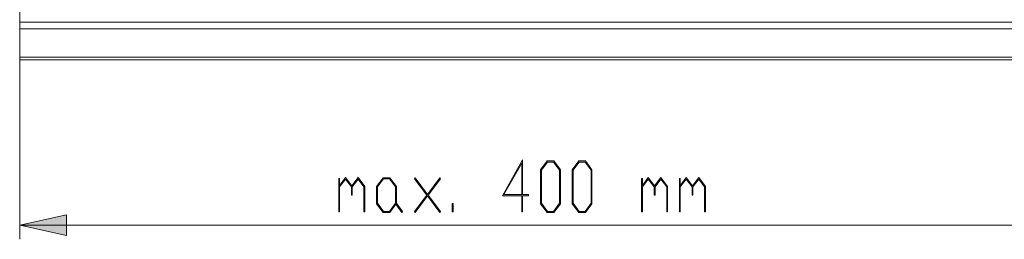
# Model space of a CAD drawing. Extents: x -332 to 2238, y -25 to 866.
# Drawn here: x 1251 to 1459, y 137 to 183 of the extents above; entities that cross this region are included whole.
import ezdxf

# ---------------------------------------------------------------- set-up
doc = ezdxf.new("R2010")
doc.units = 0
doc.header["$MEASUREMENT"] = 0
doc.layers.get('0').update_dxf_attribs({"lineweight": 0})

# ---------------------------------------------------------------- blocks, each defined once
blk = doc.blocks.new('Block_17')
at = {"transparency": 33554687}
h = blk.add_hatch(color=7, dxfattribs=at)
h.dxf.hatch_style = 2
edge = h.paths.add_edge_path()
edge.add_spline(control_points=[(1357.2, 146.33), (1357.2, 146.33), (1357.2, 152.98), (1357.2, 152.98), (1357.2, 152.98), (1353.46, 146.33), (1353.46, 146.33), (1353.46, 146.33), (1357.2, 146.33), (1357.2, 146.33)], knot_values=[0, 0, 0, 0, 1, 1, 1, 2, 2, 2, 3, 3, 3, 3], degree=3, periodic=0)
edge = h.paths.add_edge_path()
edge.add_spline(control_points=[(1358.62, 146.1), (1358.62, 146.1), (1357.38, 146.1), (1357.38, 146.1), (1357.38, 146.1), (1357.38, 142.65), (1357.38, 142.65), (1357.38, 142.65), (1357.2, 142.65), (1357.2, 142.65), (1357.2, 142.65), (1357.2, 146.1), (1357.2, 146.1), (1357.2, 146.1), (1353.11, 146.1), (1353.11, 146.1), (1353.11, 146.1), (1357.38, 153.69), (1357.38, 153.69), (1357.38, 153.69), (1357.38, 146.33), (1357.38, 146.33), (1357.38, 146.33), (1358.62, 146.33), (1358.62, 146.33), (1358.62, 146.33), (1358.62, 146.1), (1358.62, 146.1)], knot_values=[0, 0, 0, 0, 1, 1, 1, 2, 2, 2, 3, 3, 3, 4, 4, 4, 5, 5, 5, 6, 6, 6, 7, 7, 7, 8, 8, 8, 9, 9, 9, 9], degree=3, periodic=0)
h = blk.add_hatch(color=7, dxfattribs=at)
h.dxf.hatch_style = 2
edge = h.paths.add_edge_path()
edge.add_spline(control_points=[(1365.21, 144.48), (1365.21, 144.48), (1365.21, 151.51), (1365.21, 151.51), (1365.21, 151.51), (1363.94, 153.22), (1363.94, 153.22), (1363.94, 153.22), (1362.66, 153.22), (1362.66, 153.22), (1362.66, 153.22), (1361.39, 151.51), (1361.39, 151.51), (1361.39, 151.51), (1361.39, 144.48), (1361.39, 144.48), (1361.39, 144.48), (1362.66, 142.78), (1362.66, 142.78), (1362.66, 142.78), (1363.94, 142.78), (1363.94, 142.78), (1363.94, 142.78), (1365.21, 144.48), (1365.21, 144.48)], knot_values=[0, 0, 0, 0, 1, 1, 1, 2, 2, 2, 3, 3, 3, 4, 4, 4, 5, 5, 5, 6, 6, 6, 7, 7, 7, 8, 8, 8, 8], degree=3, periodic=0)
edge = h.paths.add_edge_path()
edge.add_spline(control_points=[(1365.39, 144.39), (1365.39, 144.39), (1364, 142.54), (1364, 142.54), (1364, 142.54), (1362.6, 142.54), (1362.6, 142.54), (1362.6, 142.54), (1361.21, 144.39), (1361.21, 144.39), (1361.21, 144.39), (1361.21, 151.6), (1361.21, 151.6), (1361.21, 151.6), (1362.6, 153.45), (1362.6, 153.45), (1362.6, 153.45), (1364, 153.45), (1364, 153.45), (1364, 153.45), (1365.39, 151.6), (1365.39, 151.6), (1365.39, 151.6), (1365.39, 144.39), (1365.39, 144.39)], knot_values=[0, 0, 0, 0, 1, 1, 1, 2, 2, 2, 3, 3, 3, 4, 4, 4, 5, 5, 5, 6, 6, 6, 7, 7, 7, 8, 8, 8, 8], degree=3, periodic=0)
h = blk.add_hatch(color=7, dxfattribs=at)
h.dxf.hatch_style = 2
edge = h.paths.add_edge_path()
edge.add_spline(control_points=[(1371.89, 144.48), (1371.89, 144.48), (1371.89, 151.51), (1371.89, 151.51), (1371.89, 151.51), (1370.62, 153.22), (1370.62, 153.22), (1370.62, 153.22), (1369.34, 153.22), (1369.34, 153.22), (1369.34, 153.22), (1368.07, 151.51), (1368.07, 151.51), (1368.07, 151.51), (1368.07, 144.48), (1368.07, 144.48), (1368.07, 144.48), (1369.34, 142.78), (1369.34, 142.78), (1369.34, 142.78), (1370.62, 142.78), (1370.62, 142.78), (1370.62, 142.78), (1371.89, 144.48), (1371.89, 144.48)], knot_values=[0, 0, 0, 0, 1, 1, 1, 2, 2, 2, 3, 3, 3, 4, 4, 4, 5, 5, 5, 6, 6, 6, 7, 7, 7, 8, 8, 8, 8], degree=3, periodic=0)
edge = h.paths.add_edge_path()
edge.add_spline(control_points=[(1372.07, 144.39), (1372.07, 144.39), (1370.68, 142.54), (1370.68, 142.54), (1370.68, 142.54), (1369.28, 142.54), (1369.28, 142.54), (1369.28, 142.54), (1367.89, 144.39), (1367.89, 144.39), (1367.89, 144.39), (1367.89, 151.6), (1367.89, 151.6), (1367.89, 151.6), (1369.28, 153.45), (1369.28, 153.45), (1369.28, 153.45), (1370.68, 153.45), (1370.68, 153.45), (1370.68, 153.45), (1372.07, 151.6), (1372.07, 151.6), (1372.07, 151.6), (1372.07, 144.39), (1372.07, 144.39)], knot_values=[0, 0, 0, 0, 1, 1, 1, 2, 2, 2, 3, 3, 3, 4, 4, 4, 5, 5, 5, 6, 6, 6, 7, 7, 7, 8, 8, 8, 8], degree=3, periodic=0)
h = blk.add_hatch(color=7, dxfattribs=at)
h.dxf.hatch_style = 2
edge = h.paths.add_edge_path()
edge.add_spline(control_points=[(1324, 142.65), (1324, 142.65), (1323.82, 142.65), (1323.82, 142.65), (1323.82, 142.65), (1323.82, 147.95), (1323.82, 147.95), (1323.82, 147.95), (1322.57, 149.61), (1322.57, 149.61), (1322.57, 149.61), (1321.33, 147.95), (1321.33, 147.95), (1321.33, 147.95), (1321.33, 146.21), (1321.33, 146.21), (1321.33, 146.21), (1321.15, 146.21), (1321.15, 146.21), (1321.15, 146.21), (1321.15, 147.95), (1321.15, 147.95), (1321.15, 147.95), (1319.9, 149.61), (1319.9, 149.61), (1319.9, 149.61), (1318.66, 147.95), (1318.66, 147.95), (1318.66, 147.95), (1318.66, 142.65), (1318.66, 142.65), (1318.66, 142.65), (1318.48, 142.65), (1318.48, 142.65), (1318.48, 142.65), (1318.48, 149.77), (1318.48, 149.77), (1318.48, 149.77), (1318.66, 149.77), (1318.66, 149.77), (1318.66, 149.77), (1318.66, 148.28), (1318.66, 148.28), (1318.66, 148.28), (1319.9, 149.94), (1319.9, 149.94), (1319.9, 149.94), (1321.24, 148.16), (1321.24, 148.16), (1321.24, 148.16), (1322.57, 149.94), (1322.57, 149.94), (1322.57, 149.94), (1324, 148.04), (1324, 148.04), (1324, 148.04), (1324, 142.65), (1324, 142.65)], knot_values=[0, 0, 0, 0, 1, 1, 1, 2, 2, 2, 3, 3, 3, 4, 4, 4, 5, 5, 5, 6, 6, 6, 7, 7, 7, 8, 8, 8, 9, 9, 9, 10, 10, 10, 11, 11, 11, 12, 12, 12, 13, 13, 13, 14, 14, 14, 15, 15, 15, 16, 16, 16, 17, 17, 17, 18, 18, 18, 19, 19, 19, 19], degree=3, periodic=0)
h = blk.add_hatch(color=7, dxfattribs=at)
h.dxf.hatch_style = 2
edge = h.paths.add_edge_path()
edge.add_spline(control_points=[(1330.5, 144.48), (1330.5, 144.48), (1330.5, 147.95), (1330.5, 147.95), (1330.5, 147.95), (1329.22, 149.66), (1329.22, 149.66), (1329.22, 149.66), (1327.95, 149.66), (1327.95, 149.66), (1327.95, 149.66), (1326.67, 147.95), (1326.67, 147.95), (1326.67, 147.95), (1326.67, 144.48), (1326.67, 144.48), (1326.67, 144.48), (1327.95, 142.78), (1327.95, 142.78), (1327.95, 142.78), (1329.22, 142.78), (1329.22, 142.78), (1329.22, 142.78), (1330.5, 144.48), (1330.5, 144.48)], knot_values=[0, 0, 0, 0, 1, 1, 1, 2, 2, 2, 3, 3, 3, 4, 4, 4, 5, 5, 5, 6, 6, 6, 7, 7, 7, 8, 8, 8, 8], degree=3, periodic=0)
edge = h.paths.add_edge_path()
edge.add_spline(control_points=[(1331.98, 142.75), (1331.98, 142.75), (1331.85, 142.57), (1331.85, 142.57), (1331.85, 142.57), (1330.58, 144.27), (1330.58, 144.27), (1330.58, 144.27), (1329.28, 142.54), (1329.28, 142.54), (1329.28, 142.54), (1327.88, 142.54), (1327.88, 142.54), (1327.88, 142.54), (1326.49, 144.39), (1326.49, 144.39), (1326.49, 144.39), (1326.49, 148.04), (1326.49, 148.04), (1326.49, 148.04), (1327.88, 149.89), (1327.88, 149.89), (1327.88, 149.89), (1329.28, 149.89), (1329.28, 149.89), (1329.28, 149.89), (1330.67, 148.04), (1330.67, 148.04), (1330.67, 148.04), (1330.67, 144.48), (1330.67, 144.48), (1330.67, 144.48), (1331.98, 142.75), (1331.98, 142.75)], knot_values=[0, 0, 0, 0, 1, 1, 1, 2, 2, 2, 3, 3, 3, 4, 4, 4, 5, 5, 5, 6, 6, 6, 7, 7, 7, 8, 8, 8, 9, 9, 9, 10, 10, 10, 11, 11, 11, 11], degree=3, periodic=0)
h = blk.add_hatch(color=7, dxfattribs=at)
h.dxf.hatch_style = 2
edge = h.paths.add_edge_path()
edge.add_spline(control_points=[(1339.99, 142.75), (1339.99, 142.75), (1339.86, 142.57), (1339.86, 142.57), (1339.86, 142.57), (1337.26, 146.05), (1337.26, 146.05), (1337.26, 146.05), (1334.66, 142.57), (1334.66, 142.57), (1334.66, 142.57), (1334.53, 142.75), (1334.53, 142.75), (1334.53, 142.75), (1337.14, 146.21), (1337.14, 146.21), (1337.14, 146.21), (1334.53, 149.68), (1334.53, 149.68), (1334.53, 149.68), (1334.66, 149.87), (1334.66, 149.87), (1334.66, 149.87), (1337.26, 146.37), (1337.26, 146.37), (1337.26, 146.37), (1339.86, 149.87), (1339.86, 149.87), (1339.86, 149.87), (1339.99, 149.68), (1339.99, 149.68), (1339.99, 149.68), (1337.38, 146.21), (1337.38, 146.21), (1337.38, 146.21), (1339.99, 142.75), (1339.99, 142.75)], knot_values=[0, 0, 0, 0, 1, 1, 1, 2, 2, 2, 3, 3, 3, 4, 4, 4, 5, 5, 5, 6, 6, 6, 7, 7, 7, 8, 8, 8, 9, 9, 9, 10, 10, 10, 11, 11, 11, 12, 12, 12, 12], degree=3, periodic=0)
h = blk.add_hatch(color=7, dxfattribs=at)
h.dxf.hatch_style = 2
edge = h.paths.add_edge_path()
edge.add_spline(control_points=[(1388.1, 142.65), (1388.1, 142.65), (1387.92, 142.65), (1387.92, 142.65), (1387.92, 142.65), (1387.92, 147.95), (1387.92, 147.95), (1387.92, 147.95), (1386.67, 149.61), (1386.67, 149.61), (1386.67, 149.61), (1385.43, 147.95), (1385.43, 147.95), (1385.43, 147.95), (1385.43, 146.21), (1385.43, 146.21), (1385.43, 146.21), (1385.25, 146.21), (1385.25, 146.21), (1385.25, 146.21), (1385.25, 147.95), (1385.25, 147.95), (1385.25, 147.95), (1384, 149.61), (1384, 149.61), (1384, 149.61), (1382.76, 147.95), (1382.76, 147.95), (1382.76, 147.95), (1382.76, 142.65), (1382.76, 142.65), (1382.76, 142.65), (1382.58, 142.65), (1382.58, 142.65), (1382.58, 142.65), (1382.58, 149.77), (1382.58, 149.77), (1382.58, 149.77), (1382.76, 149.77), (1382.76, 149.77), (1382.76, 149.77), (1382.76, 148.28), (1382.76, 148.28), (1382.76, 148.28), (1384, 149.94), (1384, 149.94), (1384, 149.94), (1385.34, 148.16), (1385.34, 148.16), (1385.34, 148.16), (1386.67, 149.94), (1386.67, 149.94), (1386.67, 149.94), (1388.1, 148.04), (1388.1, 148.04), (1388.1, 148.04), (1388.1, 142.65), (1388.1, 142.65)], knot_values=[0, 0, 0, 0, 1, 1, 1, 2, 2, 2, 3, 3, 3, 4, 4, 4, 5, 5, 5, 6, 6, 6, 7, 7, 7, 8, 8, 8, 9, 9, 9, 10, 10, 10, 11, 11, 11, 12, 12, 12, 13, 13, 13, 14, 14, 14, 15, 15, 15, 16, 16, 16, 17, 17, 17, 18, 18, 18, 19, 19, 19, 19], degree=3, periodic=0)
h = blk.add_hatch(color=7, dxfattribs=at)
h.dxf.hatch_style = 2
edge = h.paths.add_edge_path()
edge.add_spline(control_points=[(1396.11, 142.65), (1396.11, 142.65), (1395.93, 142.65), (1395.93, 142.65), (1395.93, 142.65), (1395.93, 147.95), (1395.93, 147.95), (1395.93, 147.95), (1394.68, 149.61), (1394.68, 149.61), (1394.68, 149.61), (1393.44, 147.95), (1393.44, 147.95), (1393.44, 147.95), (1393.44, 146.21), (1393.44, 146.21), (1393.44, 146.21), (1393.26, 146.21), (1393.26, 146.21), (1393.26, 146.21), (1393.26, 147.95), (1393.26, 147.95), (1393.26, 147.95), (1392.01, 149.61), (1392.01, 149.61), (1392.01, 149.61), (1390.77, 147.95), (1390.77, 147.95), (1390.77, 147.95), (1390.77, 142.65), (1390.77, 142.65), (1390.77, 142.65), (1390.59, 142.65), (1390.59, 142.65), (1390.59, 142.65), (1390.59, 149.77), (1390.59, 149.77), (1390.59, 149.77), (1390.77, 149.77), (1390.77, 149.77), (1390.77, 149.77), (1390.77, 148.28), (1390.77, 148.28), (1390.77, 148.28), (1392.01, 149.94), (1392.01, 149.94), (1392.01, 149.94), (1393.35, 148.16), (1393.35, 148.16), (1393.35, 148.16), (1394.68, 149.94), (1394.68, 149.94), (1394.68, 149.94), (1396.11, 148.04), (1396.11, 148.04), (1396.11, 148.04), (1396.11, 142.65), (1396.11, 142.65)], knot_values=[0, 0, 0, 0, 1, 1, 1, 2, 2, 2, 3, 3, 3, 4, 4, 4, 5, 5, 5, 6, 6, 6, 7, 7, 7, 8, 8, 8, 9, 9, 9, 10, 10, 10, 11, 11, 11, 12, 12, 12, 13, 13, 13, 14, 14, 14, 15, 15, 15, 16, 16, 16, 17, 17, 17, 18, 18, 18, 19, 19, 19, 19], degree=3, periodic=0)
h = blk.add_hatch(color=7, dxfattribs=at)
h.dxf.hatch_style = 2
edge = h.paths.add_edge_path()
edge.add_spline(control_points=[(1342.69, 142.65), (1342.69, 142.65), (1342.51, 142.65), (1342.51, 142.65), (1342.51, 142.65), (1342.51, 144.43), (1342.51, 144.43), (1342.51, 144.43), (1342.69, 144.43), (1342.69, 144.43), (1342.69, 144.43), (1342.69, 142.65), (1342.69, 142.65)], knot_values=[0, 0, 0, 0, 1, 1, 1, 2, 2, 2, 3, 3, 3, 4, 4, 4, 4], degree=3, periodic=0)
for points, knots in [([(1358.62, 146.1), (1358.62, 146.1), (1357.38, 146.1), (1357.38, 146.1), (1357.38, 146.1), (1357.38, 142.65), (1357.38, 142.65), (1357.38, 142.65), (1357.2, 142.65), (1357.2, 142.65), (1357.2, 142.65), (1357.2, 146.1), (1357.2, 146.1), (1357.2, 146.1), (1353.11, 146.1), (1353.11, 146.1), (1353.11, 146.1), (1357.38, 153.69), (1357.38, 153.69), (1357.38, 153.69), (1357.38, 146.33), (1357.38, 146.33), (1357.38, 146.33), (1358.62, 146.33), (1358.62, 146.33), (1358.62, 146.33), (1358.62, 146.1), (1358.62, 146.1)], [0, 0, 0, 0, 1, 1, 1, 2, 2, 2, 3, 3, 3, 4, 4, 4, 5, 5, 5, 6, 6, 6, 7, 7, 7, 8, 8, 8, 9, 9, 9, 9]), ([(1357.2, 146.33), (1357.2, 146.33), (1357.2, 152.98), (1357.2, 152.98), (1357.2, 152.98), (1353.46, 146.33), (1353.46, 146.33), (1353.46, 146.33), (1357.2, 146.33), (1357.2, 146.33)], [0, 0, 0, 0, 1, 1, 1, 2, 2, 2, 3, 3, 3, 3]), ([(1365.39, 144.39), (1365.39, 144.39), (1364, 142.54), (1364, 142.54), (1364, 142.54), (1362.6, 142.54), (1362.6, 142.54), (1362.6, 142.54), (1361.21, 144.39), (1361.21, 144.39), (1361.21, 144.39), (1361.21, 151.6), (1361.21, 151.6), (1361.21, 151.6), (1362.6, 153.45), (1362.6, 153.45), (1362.6, 153.45), (1364, 153.45), (1364, 153.45), (1364, 153.45), (1365.39, 151.6), (1365.39, 151.6), (1365.39, 151.6), (1365.39, 144.39), (1365.39, 144.39)], [0, 0, 0, 0, 1, 1, 1, 2, 2, 2, 3, 3, 3, 4, 4, 4, 5, 5, 5, 6, 6, 6, 7, 7, 7, 8, 8, 8, 8]), ([(1365.21, 144.48), (1365.21, 144.48), (1365.21, 151.51), (1365.21, 151.51), (1365.21, 151.51), (1363.94, 153.22), (1363.94, 153.22), (1363.94, 153.22), (1362.66, 153.22), (1362.66, 153.22), (1362.66, 153.22), (1361.39, 151.51), (1361.39, 151.51), (1361.39, 151.51), (1361.39, 144.48), (1361.39, 144.48), (1361.39, 144.48), (1362.66, 142.78), (1362.66, 142.78), (1362.66, 142.78), (1363.94, 142.78), (1363.94, 142.78), (1363.94, 142.78), (1365.21, 144.48), (1365.21, 144.48)], [0, 0, 0, 0, 1, 1, 1, 2, 2, 2, 3, 3, 3, 4, 4, 4, 5, 5, 5, 6, 6, 6, 7, 7, 7, 8, 8, 8, 8]), ([(1372.07, 144.39), (1372.07, 144.39), (1370.68, 142.54), (1370.68, 142.54), (1370.68, 142.54), (1369.28, 142.54), (1369.28, 142.54), (1369.28, 142.54), (1367.89, 144.39), (1367.89, 144.39), (1367.89, 144.39), (1367.89, 151.6), (1367.89, 151.6), (1367.89, 151.6), (1369.28, 153.45), (1369.28, 153.45), (1369.28, 153.45), (1370.68, 153.45), (1370.68, 153.45), (1370.68, 153.45), (1372.07, 151.6), (1372.07, 151.6), (1372.07, 151.6), (1372.07, 144.39), (1372.07, 144.39)], [0, 0, 0, 0, 1, 1, 1, 2, 2, 2, 3, 3, 3, 4, 4, 4, 5, 5, 5, 6, 6, 6, 7, 7, 7, 8, 8, 8, 8]), ([(1371.89, 144.48), (1371.89, 144.48), (1371.89, 151.51), (1371.89, 151.51), (1371.89, 151.51), (1370.62, 153.22), (1370.62, 153.22), (1370.62, 153.22), (1369.34, 153.22), (1369.34, 153.22), (1369.34, 153.22), (1368.07, 151.51), (1368.07, 151.51), (1368.07, 151.51), (1368.07, 144.48), (1368.07, 144.48), (1368.07, 144.48), (1369.34, 142.78), (1369.34, 142.78), (1369.34, 142.78), (1370.62, 142.78), (1370.62, 142.78), (1370.62, 142.78), (1371.89, 144.48), (1371.89, 144.48)], [0, 0, 0, 0, 1, 1, 1, 2, 2, 2, 3, 3, 3, 4, 4, 4, 5, 5, 5, 6, 6, 6, 7, 7, 7, 8, 8, 8, 8]), ([(1324, 142.65), (1324, 142.65), (1323.82, 142.65), (1323.82, 142.65), (1323.82, 142.65), (1323.82, 147.95), (1323.82, 147.95), (1323.82, 147.95), (1322.57, 149.61), (1322.57, 149.61), (1322.57, 149.61), (1321.33, 147.95), (1321.33, 147.95), (1321.33, 147.95), (1321.33, 146.21), (1321.33, 146.21), (1321.33, 146.21), (1321.15, 146.21), (1321.15, 146.21), (1321.15, 146.21), (1321.15, 147.95), (1321.15, 147.95), (1321.15, 147.95), (1319.9, 149.61), (1319.9, 149.61), (1319.9, 149.61), (1318.66, 147.95), (1318.66, 147.95), (1318.66, 147.95), (1318.66, 142.65), (1318.66, 142.65), (1318.66, 142.65), (1318.48, 142.65), (1318.48, 142.65), (1318.48, 142.65), (1318.48, 149.77), (1318.48, 149.77), (1318.48, 149.77), (1318.66, 149.77), (1318.66, 149.77), (1318.66, 149.77), (1318.66, 148.28), (1318.66, 148.28), (1318.66, 148.28), (1319.9, 149.94), (1319.9, 149.94), (1319.9, 149.94), (1321.24, 148.16), (1321.24, 148.16), (1321.24, 148.16), (1322.57, 149.94), (1322.57, 149.94), (1322.57, 149.94), (1324, 148.04), (1324, 148.04), (1324, 148.04), (1324, 142.65), (1324, 142.65)], [0, 0, 0, 0, 1, 1, 1, 2, 2, 2, 3, 3, 3, 4, 4, 4, 5, 5, 5, 6, 6, 6, 7, 7, 7, 8, 8, 8, 9, 9, 9, 10, 10, 10, 11, 11, 11, 12, 12, 12, 13, 13, 13, 14, 14, 14, 15, 15, 15, 16, 16, 16, 17, 17, 17, 18, 18, 18, 19, 19, 19, 19]), ([(1331.98, 142.75), (1331.98, 142.75), (1331.85, 142.57), (1331.85, 142.57), (1331.85, 142.57), (1330.58, 144.27), (1330.58, 144.27), (1330.58, 144.27), (1329.28, 142.54), (1329.28, 142.54), (1329.28, 142.54), (1327.88, 142.54), (1327.88, 142.54), (1327.88, 142.54), (1326.49, 144.39), (1326.49, 144.39), (1326.49, 144.39), (1326.49, 148.04), (1326.49, 148.04), (1326.49, 148.04), (1327.88, 149.89), (1327.88, 149.89), (1327.88, 149.89), (1329.28, 149.89), (1329.28, 149.89), (1329.28, 149.89), (1330.67, 148.04), (1330.67, 148.04), (1330.67, 148.04), (1330.67, 144.48), (1330.67, 144.48), (1330.67, 144.48), (1331.98, 142.75), (1331.98, 142.75)], [0, 0, 0, 0, 1, 1, 1, 2, 2, 2, 3, 3, 3, 4, 4, 4, 5, 5, 5, 6, 6, 6, 7, 7, 7, 8, 8, 8, 9, 9, 9, 10, 10, 10, 11, 11, 11, 11]), ([(1330.5, 144.48), (1330.5, 144.48), (1330.5, 147.95), (1330.5, 147.95), (1330.5, 147.95), (1329.22, 149.66), (1329.22, 149.66), (1329.22, 149.66), (1327.95, 149.66), (1327.95, 149.66), (1327.95, 149.66), (1326.67, 147.95), (1326.67, 147.95), (1326.67, 147.95), (1326.67, 144.48), (1326.67, 144.48), (1326.67, 144.48), (1327.95, 142.78), (1327.95, 142.78), (1327.95, 142.78), (1329.22, 142.78), (1329.22, 142.78), (1329.22, 142.78), (1330.5, 144.48), (1330.5, 144.48)], [0, 0, 0, 0, 1, 1, 1, 2, 2, 2, 3, 3, 3, 4, 4, 4, 5, 5, 5, 6, 6, 6, 7, 7, 7, 8, 8, 8, 8]), ([(1339.99, 142.75), (1339.99, 142.75), (1339.86, 142.57), (1339.86, 142.57), (1339.86, 142.57), (1337.26, 146.05), (1337.26, 146.05), (1337.26, 146.05), (1334.66, 142.57), (1334.66, 142.57), (1334.66, 142.57), (1334.53, 142.75), (1334.53, 142.75), (1334.53, 142.75), (1337.14, 146.21), (1337.14, 146.21), (1337.14, 146.21), (1334.53, 149.68), (1334.53, 149.68), (1334.53, 149.68), (1334.66, 149.87), (1334.66, 149.87), (1334.66, 149.87), (1337.26, 146.37), (1337.26, 146.37), (1337.26, 146.37), (1339.86, 149.87), (1339.86, 149.87), (1339.86, 149.87), (1339.99, 149.68), (1339.99, 149.68), (1339.99, 149.68), (1337.38, 146.21), (1337.38, 146.21), (1337.38, 146.21), (1339.99, 142.75), (1339.99, 142.75)], [0, 0, 0, 0, 1, 1, 1, 2, 2, 2, 3, 3, 3, 4, 4, 4, 5, 5, 5, 6, 6, 6, 7, 7, 7, 8, 8, 8, 9, 9, 9, 10, 10, 10, 11, 11, 11, 12, 12, 12, 12]), ([(1388.1, 142.65), (1388.1, 142.65), (1387.92, 142.65), (1387.92, 142.65), (1387.92, 142.65), (1387.92, 147.95), (1387.92, 147.95), (1387.92, 147.95), (1386.67, 149.61), (1386.67, 149.61), (1386.67, 149.61), (1385.43, 147.95), (1385.43, 147.95), (1385.43, 147.95), (1385.43, 146.21), (1385.43, 146.21), (1385.43, 146.21), (1385.25, 146.21), (1385.25, 146.21), (1385.25, 146.21), (1385.25, 147.95), (1385.25, 147.95), (1385.25, 147.95), (1384, 149.61), (1384, 149.61), (1384, 149.61), (1382.76, 147.95), (1382.76, 147.95), (1382.76, 147.95), (1382.76, 142.65), (1382.76, 142.65), (1382.76, 142.65), (1382.58, 142.65), (1382.58, 142.65), (1382.58, 142.65), (1382.58, 149.77), (1382.58, 149.77), (1382.58, 149.77), (1382.76, 149.77), (1382.76, 149.77), (1382.76, 149.77), (1382.76, 148.28), (1382.76, 148.28), (1382.76, 148.28), (1384, 149.94), (1384, 149.94), (1384, 149.94), (1385.34, 148.16), (1385.34, 148.16), (1385.34, 148.16), (1386.67, 149.94), (1386.67, 149.94), (1386.67, 149.94), (1388.1, 148.04), (1388.1, 148.04), (1388.1, 148.04), (1388.1, 142.65), (1388.1, 142.65)], [0, 0, 0, 0, 1, 1, 1, 2, 2, 2, 3, 3, 3, 4, 4, 4, 5, 5, 5, 6, 6, 6, 7, 7, 7, 8, 8, 8, 9, 9, 9, 10, 10, 10, 11, 11, 11, 12, 12, 12, 13, 13, 13, 14, 14, 14, 15, 15, 15, 16, 16, 16, 17, 17, 17, 18, 18, 18, 19, 19, 19, 19]), ([(1396.11, 142.65), (1396.11, 142.65), (1395.93, 142.65), (1395.93, 142.65), (1395.93, 142.65), (1395.93, 147.95), (1395.93, 147.95), (1395.93, 147.95), (1394.68, 149.61), (1394.68, 149.61), (1394.68, 149.61), (1393.44, 147.95), (1393.44, 147.95), (1393.44, 147.95), (1393.44, 146.21), (1393.44, 146.21), (1393.44, 146.21), (1393.26, 146.21), (1393.26, 146.21), (1393.26, 146.21), (1393.26, 147.95), (1393.26, 147.95), (1393.26, 147.95), (1392.01, 149.61), (1392.01, 149.61), (1392.01, 149.61), (1390.77, 147.95), (1390.77, 147.95), (1390.77, 147.95), (1390.77, 142.65), (1390.77, 142.65), (1390.77, 142.65), (1390.59, 142.65), (1390.59, 142.65), (1390.59, 142.65), (1390.59, 149.77), (1390.59, 149.77), (1390.59, 149.77), (1390.77, 149.77), (1390.77, 149.77), (1390.77, 149.77), (1390.77, 148.28), (1390.77, 148.28), (1390.77, 148.28), (1392.01, 149.94), (1392.01, 149.94), (1392.01, 149.94), (1393.35, 148.16), (1393.35, 148.16), (1393.35, 148.16), (1394.68, 149.94), (1394.68, 149.94), (1394.68, 149.94), (1396.11, 148.04), (1396.11, 148.04), (1396.11, 148.04), (1396.11, 142.65), (1396.11, 142.65)], [0, 0, 0, 0, 1, 1, 1, 2, 2, 2, 3, 3, 3, 4, 4, 4, 5, 5, 5, 6, 6, 6, 7, 7, 7, 8, 8, 8, 9, 9, 9, 10, 10, 10, 11, 11, 11, 12, 12, 12, 13, 13, 13, 14, 14, 14, 15, 15, 15, 16, 16, 16, 17, 17, 17, 18, 18, 18, 19, 19, 19, 19]), ([(1342.69, 142.65), (1342.69, 142.65), (1342.51, 142.65), (1342.51, 142.65), (1342.51, 142.65), (1342.51, 144.43), (1342.51, 144.43), (1342.51, 144.43), (1342.69, 144.43), (1342.69, 144.43), (1342.69, 144.43), (1342.69, 142.65), (1342.69, 142.65)], [0, 0, 0, 0, 1, 1, 1, 2, 2, 2, 3, 3, 3, 4, 4, 4, 4])]:
    blk.add_open_spline(points, degree=3, knots=knots)
blk = doc.blocks.new('Block_16')
blk.add_blockref('Block_17', (0, 0))
blk = doc.blocks.new('Block_8')
at = {"transparency": 33554687}
h = blk.add_hatch(color=7, dxfattribs=at)
h.dxf.hatch_style = 2
h.paths.add_polyline_path([(1250.94, 139.86), (1260.85, 137.7), (1260.85, 142.02)])
at = {"color": 7, "lineweight": 18}
for p, q in [((1250.94, 182.86), (1250.94, 191.36)), ((1250.94, 181.41), (1250.94, 182.86)), ((1250.94, 182.86), (1732.97, 182.86)), ((1250.94, 175.41), (1250.94, 181.41)), ((1732.97, 181.41), (1250.94, 181.41)), ((1250.94, 174.86), (1250.94, 175.41)), ((1250.94, 175.41), (1732.97, 175.41)), ((1732.97, 174.86), (1250.94, 174.86))]:
    blk.add_line(p, q, dxfattribs=at)
at = {"color": 7, "lineweight": 0}
for p, q in [((1250.94, 178.41), (1250.94, 136.86)), ((1489.79, 139.86), (1250.94, 139.86))]:
    blk.add_line(p, q, dxfattribs=at)
blk.add_lwpolyline([(1250.94, 139.86), (1260.85, 137.7), (1260.85, 142.02), (1260.85, 142.02)], close=True, dxfattribs=at)
blk.add_lwpolyline([(1250.94, 139.86), (1260.85, 137.7), (1260.85, 142.02)], close=True)
blk.add_blockref('Block_16', (0, 0))

msp = doc.modelspace()

# ---------------------------------------------------------------- block references
msp.add_blockref('Block_8', (0, 0))

doc.saveas('drawing.dxf')
